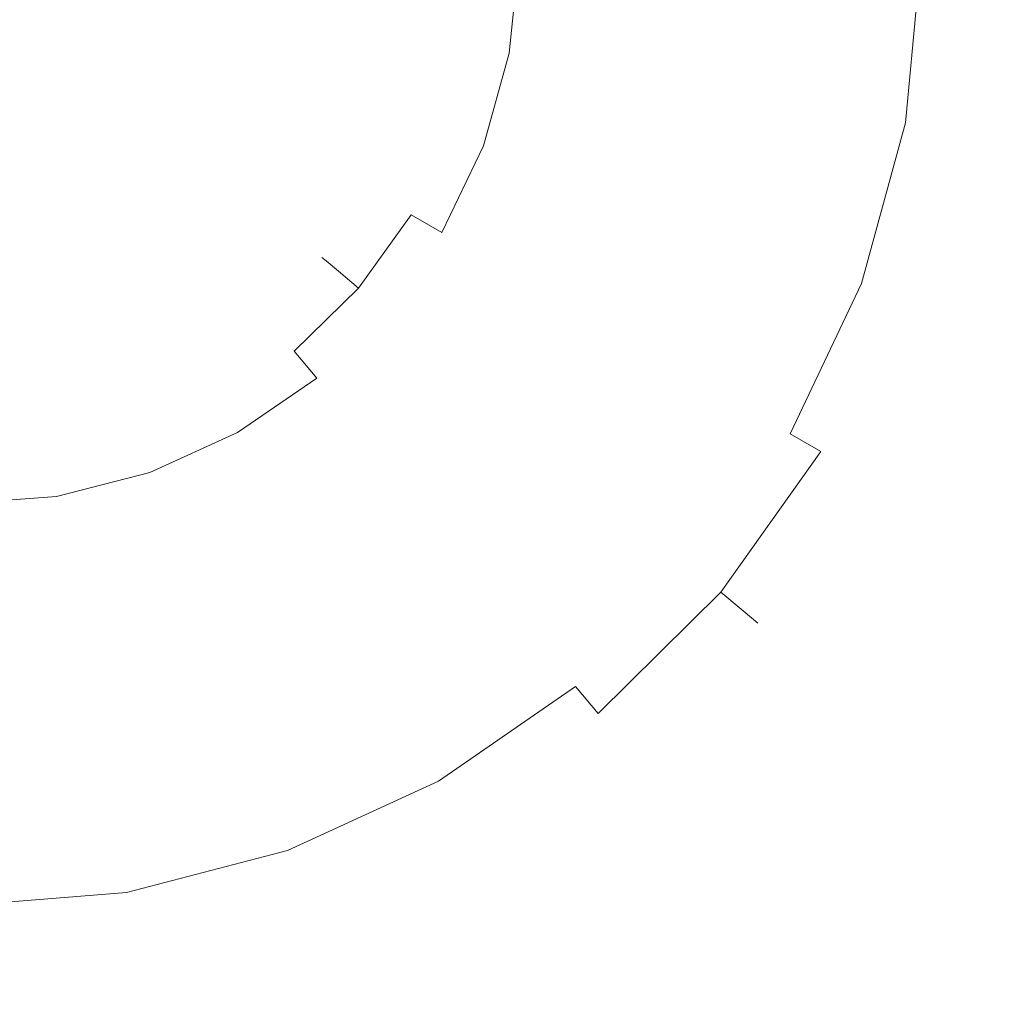
# Model space of a CAD drawing. Extents: x -175 to 175, y -75 to 0.
# Drawn here: x 122 to 161, y -75 to -37 of the extents above; entities that cross this region are included whole.
import ezdxf

# ---------------------------------------------------------------- set-up
doc = ezdxf.new("R2010")
doc.units = 0
doc.header["$LTSCALE"] = 500
doc.header["$MEASUREMENT"] = 0
doc.layers.add('FERRO_CHROM', color=7, linetype='Continuous')

msp = doc.modelspace()

# ---------------------------------------------------------------- linework, layer by layer
at = {"layer": 'FERRO_CHROM', "lineweight": 0}
for points, invisible_edges in [([(138.854, -34.139, 2.217), (138.636, -34.139, 0), (138.31, -37.389, 0), (138.525, -37.427, 2.217)], 15), ([(138.636, -34.139, 0), (138.854, -34.139, -2.217), (138.525, -37.427, -2.217), (138.31, -37.389, 0)], 15), ([(139.501, -34.139, 4.349), (138.854, -34.139, 2.217), (138.525, -37.427, 2.217), (139.162, -37.54, 4.349)], 15), ([(138.854, -34.139, -2.217), (139.501, -34.139, -4.349), (139.162, -37.54, -4.349), (138.525, -37.427, -2.217)], 15), ([(139.501, -34.139, -4.349), (140.551, -34.139, -6.314), (140.196, -37.722, -6.314), (139.162, -37.54, -4.349)], 15), ([(140.551, -34.139, 6.314), (139.501, -34.139, 4.349), (139.162, -37.54, 4.349), (140.196, -37.722, 6.314)], 15), ([(140.551, -34.139, -6.314), (141.964, -34.139, -8.036), (141.588, -37.967, -8.036), (140.196, -37.722, -6.314)], 15), ([(141.964, -34.139, 8.036), (140.551, -34.139, 6.314), (140.196, -37.722, 6.314), (141.588, -37.967, 8.036)], 15), ([(141.964, -34.139, -8.036), (143.686, -34.139, -9.449), (143.284, -38.266, -9.449), (141.588, -37.967, -8.036)], 7), ([(143.686, -34.139, 9.449), (141.964, -34.139, 8.036), (141.588, -37.967, 8.036), (143.284, -38.266, 9.449)], 13), ([(145.651, -34.139, 10.499), (143.686, -34.139, 9.449), (143.284, -38.266, 9.449), (145.219, -38.608, 10.499)], 15), ([(143.686, -34.139, -9.449), (145.651, -34.139, -10.499), (145.219, -38.608, -10.499), (143.284, -38.266, -9.449)], 15), ([(147.783, -34.139, 11.146), (145.651, -34.139, 10.499), (145.219, -38.608, 10.499), (147.318, -38.978, 11.146)], 15), ([(145.651, -34.139, -10.499), (147.783, -34.139, -11.146), (147.318, -38.978, -11.146), (145.219, -38.608, -10.499)], 15), ([(147.783, -34.139, -11.146), (150, -34.139, -11.364), (149.502, -39.363, -11.364), (147.318, -38.978, -11.146)], 15), ([(150, -34.139, 11.364), (147.783, -34.139, 11.146), (147.318, -38.978, 11.146), (149.502, -39.363, 11.364)], 15), ([(150, -34.139, -11.364), (152.217, -34.139, -11.146), (151.685, -39.748, -11.146), (149.502, -39.363, -11.364)], 15), ([(152.217, -34.139, 11.146), (150, -34.139, 11.364), (149.502, -39.363, 11.364), (151.685, -39.748, 11.146)], 15), ([(154.349, -34.139, 10.499), (152.217, -34.139, 11.146), (151.685, -39.748, 11.146), (153.785, -40.118, 10.499)], 15), ([(152.217, -34.139, -11.146), (154.349, -34.139, -10.499), (153.785, -40.118, -10.499), (151.685, -39.748, -11.146)], 15), ([(156.314, -34.139, 9.449), (154.349, -34.139, 10.499), (153.785, -40.118, 10.499), (155.719, -40.459, 9.449)], 15), ([(154.349, -34.139, -10.499), (156.314, -34.139, -9.449), (155.719, -40.459, -9.449), (153.785, -40.118, -10.499)], 15), ([(158.036, -34.139, 8.036), (156.314, -34.139, 9.449), (155.719, -40.459, 9.449), (157.415, -40.758, 8.036)], 7), ([(156.314, -34.139, -9.449), (158.036, -34.139, -8.036), (157.415, -40.758, -8.036), (155.719, -40.459, -9.449)], 15), ([(158.036, -34.139, -8.036), (159.449, -34.139, -6.314), (158.807, -41.003, -6.314), (157.415, -40.758, -8.036)], 7), ([(159.449, -34.139, 6.314), (158.036, -34.139, 8.036), (157.415, -40.758, 8.036), (158.807, -41.003, 6.314)], 15), ([(159.449, -34.139, -6.314), (160.499, -34.139, -4.349), (159.841, -41.186, -4.349), (158.807, -41.003, -6.314)], 15), ([(160.499, -34.139, 4.349), (159.449, -34.139, 6.314), (158.807, -41.003, 6.314), (159.841, -41.186, 4.349)], 15), ([(161.146, -34.139, 2.217), (160.499, -34.139, 4.349), (159.841, -41.186, 4.349), (160.478, -41.298, 2.217)], 15), ([(160.499, -34.139, -4.349), (161.146, -34.139, -2.217), (160.478, -41.298, -2.217), (159.841, -41.186, -4.349)], 15), ([(161.364, -34.139, 0), (161.146, -34.139, 2.217), (160.478, -41.298, 2.217), (160.693, -41.336, 0)], 15), ([(161.146, -34.139, -2.217), (161.364, -34.139, 0), (160.693, -41.336, 0), (160.478, -41.298, -2.217)], 15), ([(138.31, -37.389, 0), (138.525, -37.427, -2.217), (137.63, -40.609, -2.217), (137.425, -40.534, 0)], 15), ([(138.525, -37.427, 2.217), (138.31, -37.389, 0), (137.425, -40.534, 0), (137.63, -40.609, 2.217)], 15), ([(138.525, -37.427, -2.217), (139.162, -37.54, -4.349), (138.238, -40.83, -4.349), (137.63, -40.609, -2.217)], 15), ([(139.162, -37.54, 4.349), (138.525, -37.427, 2.217), (137.63, -40.609, 2.217), (138.238, -40.83, 4.349)], 15), ([(139.162, -37.54, -4.349), (140.196, -37.722, -6.314), (139.225, -41.189, -6.314), (138.238, -40.83, -4.349)], 15), ([(140.196, -37.722, 6.314), (139.162, -37.54, 4.349), (138.238, -40.83, 4.349), (139.225, -41.189, 6.314)], 15), ([(140.196, -37.722, -6.314), (141.588, -37.967, -8.036), (140.553, -41.672, -8.036), (139.225, -41.189, -6.314)], 15), ([(141.588, -37.967, 8.036), (140.196, -37.722, 6.314), (139.225, -41.189, 6.314), (140.553, -41.672, 8.036)], 7), ([(141.588, -37.967, -8.036), (143.284, -38.266, -9.449), (142.171, -42.261, -9.449), (140.553, -41.672, -8.036)], 7), ([(143.284, -38.266, 9.449), (141.588, -37.967, 8.036), (140.553, -41.672, 8.036), (142.171, -42.261, 9.449)], 15), ([(143.284, -38.266, -9.449), (145.219, -38.608, -10.499), (144.017, -42.933, -10.499), (142.171, -42.261, -9.449)], 15), ([(145.219, -38.608, 10.499), (143.284, -38.266, 9.449), (142.171, -42.261, 9.449), (144.017, -42.933, 10.499)], 15), ([(147.318, -38.978, 11.146), (145.219, -38.608, 10.499), (144.017, -42.933, 10.499), (146.021, -43.663, 11.146)], 15), ([(145.219, -38.608, -10.499), (147.318, -38.978, -11.146), (146.021, -43.663, -11.146), (144.017, -42.933, -10.499)], 15), ([(147.318, -38.978, -11.146), (149.502, -39.363, -11.364), (148.104, -44.421, -11.364), (146.021, -43.663, -11.146)], 15), ([(149.502, -39.363, 11.364), (147.318, -38.978, 11.146), (146.021, -43.663, 11.146), (148.104, -44.421, 11.364)], 15), ([(151.685, -39.748, 11.146), (149.502, -39.363, 11.364), (148.104, -44.421, 11.364), (150.187, -45.179, 11.146)], 15), ([(149.502, -39.363, -11.364), (151.685, -39.748, -11.146), (150.187, -45.179, -11.146), (148.104, -44.421, -11.364)], 15), ([(151.685, -39.748, -11.146), (153.785, -40.118, -10.499), (152.191, -45.908, -10.499), (150.187, -45.179, -11.146)], 15), ([(153.785, -40.118, 10.499), (151.685, -39.748, 11.146), (150.187, -45.179, 11.146), (152.191, -45.908, 10.499)], 15), ([(153.785, -40.118, -10.499), (155.719, -40.459, -9.449), (154.037, -46.58, -9.449), (152.191, -45.908, -10.499)], 15), ([(155.719, -40.459, 9.449), (153.785, -40.118, 10.499), (152.191, -45.908, 10.499), (154.037, -46.58, 9.449)], 15), ([(157.415, -40.758, 8.036), (155.719, -40.459, 9.449), (154.037, -46.58, 9.449), (155.655, -47.169, 8.036)], 7), ([(155.719, -40.459, -9.449), (157.415, -40.758, -8.036), (155.655, -47.169, -8.036), (154.037, -46.58, -9.449)], 15), ([(137.425, -40.534, 0), (137.63, -40.609, -2.217), (136.197, -43.587, -2.217), (136.008, -43.477, 0)], 15), ([(137.63, -40.609, 2.217), (137.425, -40.534, 0), (136.008, -43.477, 0), (136.197, -43.587, 2.217)], 15), ([(137.63, -40.609, -2.217), (138.238, -40.83, -4.349), (136.757, -43.91, -4.349), (136.197, -43.587, -2.217)], 15), ([(138.238, -40.83, 4.349), (137.63, -40.609, 2.217), (136.197, -43.587, 2.217), (136.757, -43.91, 4.349)], 15), ([(138.238, -40.83, -4.349), (139.225, -41.189, -6.314), (137.666, -44.435, -6.314), (136.757, -43.91, -4.349)], 15), ([(139.225, -41.189, 6.314), (138.238, -40.83, 4.349), (136.757, -43.91, 4.349), (137.666, -44.435, 6.314)], 15), ([(158.807, -41.003, 6.314), (157.415, -40.758, 8.036), (155.655, -47.169, 8.036), (156.983, -47.653, 6.314)], 15), ([(157.415, -40.758, -8.036), (158.807, -41.003, -6.314), (156.983, -47.653, -6.314), (155.655, -47.169, -8.036)], 7), ([(139.225, -41.189, -6.314), (140.553, -41.672, -8.036), (138.89, -45.142, -8.036), (137.666, -44.435, -6.314)], 11), ([(140.553, -41.672, 8.036), (139.225, -41.189, 6.314), (137.666, -44.435, 6.314), (138.89, -45.142, 8.036)], 3), ([(159.841, -41.186, 4.349), (158.807, -41.003, 6.314), (156.983, -47.653, 6.314), (157.97, -48.012, 4.349)], 15), ([(158.807, -41.003, -6.314), (159.841, -41.186, -4.349), (157.97, -48.012, -4.349), (156.983, -47.653, -6.314)], 15), ([(160.478, -41.298, 2.217), (159.841, -41.186, 4.349), (157.97, -48.012, 4.349), (158.578, -48.233, 2.217)], 15), ([(159.841, -41.186, -4.349), (160.478, -41.298, -2.217), (158.578, -48.233, -2.217), (157.97, -48.012, -4.349)], 15), ([(160.693, -41.336, 0), (160.478, -41.298, 2.217), (158.578, -48.233, 2.217), (158.783, -48.308, 0)], 15), ([(160.478, -41.298, -2.217), (160.693, -41.336, 0), (158.783, -48.308, 0), (158.578, -48.233, -2.217)], 15), ([(140.553, -41.672, -8.036), (142.171, -42.261, -9.449), (140.381, -46.003, -9.449), (138.89, -45.142, -8.036)], 7), ([(142.171, -42.261, 9.449), (140.553, -41.672, 8.036), (138.89, -45.142, 8.036), (140.382, -46.003, 9.449)], 15), ([(142.171, -42.261, -9.449), (144.017, -42.933, -10.499), (142.083, -46.985, -10.499), (140.381, -46.003, -9.449)], 15), ([(144.017, -42.933, 10.499), (142.171, -42.261, 9.449), (140.382, -46.003, 9.449), (142.083, -46.985, 10.499)], 15), ([(146.021, -43.663, 11.146), (144.017, -42.933, 10.499), (142.083, -46.985, 10.499), (143.929, -48.051, 11.146)], 15), ([(144.017, -42.933, -10.499), (146.021, -43.663, -11.146), (143.929, -48.051, -11.146), (142.083, -46.985, -10.499)], 15), ([(136.008, -43.477, 0), (136.197, -43.587, -2.217), (134.268, -46.27, -2.217), (134.1, -46.13, 0)], 11), ([(136.197, -43.587, 2.217), (136.008, -43.477, 0), (134.1, -46.13, 0), (134.268, -46.27, 2.217)], 11), ([(136.197, -43.587, -2.217), (136.757, -43.91, -4.349), (134.763, -46.686, -4.349), (134.268, -46.27, -2.217)], 11), ([(136.757, -43.91, 4.349), (136.197, -43.587, 2.217), (134.268, -46.27, 2.217), (134.763, -46.686, 4.349)], 15), ([(146.021, -43.663, -11.146), (148.104, -44.421, -11.364), (145.849, -49.159, -11.364), (143.929, -48.051, -11.146)], 15), ([(148.104, -44.421, 11.364), (146.021, -43.663, 11.146), (143.929, -48.051, 11.146), (145.849, -49.159, 11.364)], 15), ([(137.666, -44.435, 6.314), (136.757, -43.91, 4.349), (134.763, -46.686, 4.349), (135.567, -47.361, 6.314)], 3), ([(136.757, -43.91, -4.349), (137.666, -44.435, -6.314), (135.567, -47.361, -6.314), (134.763, -46.686, -4.349)], 11), ([(138.89, -45.142, 8.036), (137.666, -44.435, 6.314), (135.567, -47.361, 6.314), (136.65, -48.269, 8.036)], 15), ([(137.666, -44.435, -6.314), (138.89, -45.142, -8.036), (136.65, -48.269, -8.036), (135.567, -47.361, -6.314)], 7), ([(150.187, -45.179, 11.146), (148.104, -44.421, 11.364), (145.849, -49.159, 11.364), (147.769, -50.268, 11.146)], 15), ([(148.104, -44.421, -11.364), (150.187, -45.179, -11.146), (147.769, -50.268, -11.146), (145.849, -49.159, -11.364)], 15), ([(140.382, -46.003, 9.449), (138.89, -45.142, 8.036), (136.65, -48.269, 8.036), (137.969, -49.376, 9.449)], 15), ([(138.89, -45.142, -8.036), (140.381, -46.003, -9.449), (137.969, -49.376, -9.449), (136.65, -48.269, -8.036)], 15), ([(150.187, -45.179, -11.146), (152.191, -45.908, -10.499), (149.615, -51.334, -10.499), (147.769, -50.268, -11.146)], 15), ([(152.191, -45.908, 10.499), (150.187, -45.179, 11.146), (147.769, -50.268, 11.146), (149.615, -51.334, 10.499)], 15), ([(142.083, -46.985, 10.499), (140.382, -46.003, 9.449), (137.969, -49.376, 9.449), (139.474, -50.639, 10.499)], 15), ([(140.381, -46.003, -9.449), (142.083, -46.985, -10.499), (139.474, -50.639, -10.499), (137.969, -49.376, -9.449)], 15), ([(152.191, -45.908, -10.499), (154.037, -46.58, -9.449), (151.317, -52.316, -9.449), (149.615, -51.334, -10.499)], 15), ([(154.037, -46.58, 9.449), (152.191, -45.908, 10.499), (149.615, -51.334, 10.499), (151.317, -52.316, 9.449)], 15), ([(134.1, -46.13, 0), (134.268, -46.27, -2.217), (131.902, -48.578, -2.217), (131.761, -48.411, 0)], 15), ([(134.268, -46.27, 2.217), (134.1, -46.13, 0), (131.761, -48.411, 0), (131.902, -48.578, 2.217)], 15), ([(134.763, -46.686, 4.349), (134.268, -46.27, 2.217), (131.902, -48.578, 2.217), (132.318, -49.073, 4.349)], 14), ([(134.268, -46.27, -2.217), (134.763, -46.686, -4.349), (132.318, -49.073, -4.349), (131.902, -48.578, -2.217)], 15), ([(135.567, -47.361, 6.314), (134.763, -46.686, 4.349), (132.318, -49.073, 4.349), (132.993, -49.878, 6.314)], 7), ([(134.763, -46.686, -4.349), (135.567, -47.361, -6.314), (132.993, -49.878, -6.314), (132.318, -49.073, -4.349)], 15), ([(154.037, -46.58, -9.449), (155.655, -47.169, -8.036), (152.808, -53.177, -8.036), (151.317, -52.316, -9.449)], 15), ([(155.655, -47.169, 8.036), (154.037, -46.58, 9.449), (151.317, -52.316, 9.449), (152.808, -53.177, 8.036)], 7), ([(143.929, -48.051, 11.146), (142.083, -46.985, 10.499), (139.474, -50.639, 10.499), (141.107, -52.009, 11.146)], 15), ([(142.083, -46.985, -10.499), (143.929, -48.051, -11.146), (141.107, -52.009, -11.146), (139.474, -50.639, -10.499)], 15), ([(155.655, -47.169, -8.036), (156.983, -47.653, -6.314), (154.032, -53.884, -6.314), (152.808, -53.177, -8.036)], 3), ([(156.983, -47.653, 6.314), (155.655, -47.169, 8.036), (152.808, -53.177, 8.036), (154.032, -53.884, 6.314)], 11), ([(136.65, -48.269, 8.036), (135.567, -47.361, 6.314), (132.993, -49.878, 6.314), (133.901, -50.96, 8.036)], 11), ([(135.567, -47.361, -6.314), (136.65, -48.269, -8.036), (133.901, -50.96, -8.036), (132.993, -49.878, -6.314)], 3), ([(156.983, -47.653, -6.314), (157.97, -48.012, -4.349), (154.942, -54.409, -4.349), (154.032, -53.884, -6.314)], 15), ([(157.97, -48.012, 4.349), (156.983, -47.653, 6.314), (154.032, -53.884, 6.314), (154.942, -54.409, 4.349)], 15), ([(137.969, -49.376, 9.449), (136.65, -48.269, 8.036), (133.901, -50.96, 8.036), (135.008, -52.28, 9.449)], 15), ([(136.65, -48.269, -8.036), (137.969, -49.376, -9.449), (135.008, -52.28, -9.449), (133.901, -50.96, -8.036)], 15), ([(143.929, -48.051, -11.146), (145.849, -49.159, -11.364), (142.806, -53.434, -11.364), (141.107, -52.009, -11.146)], 15), ([(145.849, -49.159, 11.364), (143.929, -48.051, 11.146), (141.107, -52.009, 11.146), (142.806, -53.434, 11.364)], 15), ([(158.578, -48.233, 2.217), (157.97, -48.012, 4.349), (154.942, -54.409, 4.349), (155.502, -54.732, 2.217)], 15), ([(157.97, -48.012, -4.349), (158.578, -48.233, -2.217), (155.502, -54.732, -2.217), (154.942, -54.409, -4.349)], 15), ([(158.783, -48.308, 0), (158.578, -48.233, 2.217), (155.502, -54.732, 2.217), (155.691, -54.841, 0)], 15), ([(158.578, -48.233, -2.217), (158.783, -48.308, 0), (155.691, -54.841, 0), (155.502, -54.732, -2.217)], 15), ([(131.761, -48.411, 0), (131.902, -48.578, -2.217), (129.171, -50.44, -2.217), (129.062, -50.251, 0)], 15), ([(131.902, -48.578, 2.217), (131.761, -48.411, 0), (129.062, -50.251, 0), (129.171, -50.44, 2.217)], 15), ([(131.902, -48.578, -2.217), (132.318, -49.073, -4.349), (129.495, -51, -4.349), (129.171, -50.44, -2.217)], 15), ([(132.318, -49.073, 4.349), (131.902, -48.578, 2.217), (129.171, -50.44, 2.217), (129.495, -51, 4.349)], 15), ([(132.318, -49.073, -4.349), (132.993, -49.878, -6.314), (130.02, -51.909, -6.314), (129.495, -51, -4.349)], 15), ([(132.993, -49.878, 6.314), (132.318, -49.073, 4.349), (129.495, -51, 4.349), (130.02, -51.909, 6.314)], 15), ([(147.769, -50.268, 11.146), (145.849, -49.159, 11.364), (142.806, -53.434, 11.364), (144.504, -54.86, 11.146)], 15), ([(145.849, -49.159, -11.364), (147.769, -50.268, -11.146), (144.504, -54.86, -11.146), (142.806, -53.434, -11.364)], 15), ([(139.474, -50.639, 10.499), (137.969, -49.376, 9.449), (135.008, -52.28, 9.449), (136.271, -53.785, 10.499)], 15), ([(137.969, -49.376, -9.449), (139.474, -50.639, -10.499), (136.271, -53.785, -10.499), (135.008, -52.28, -9.449)], 15), ([(132.993, -49.878, -6.314), (133.901, -50.96, -8.036), (130.726, -53.133, -8.036), (130.02, -51.909, -6.314)], 15), ([(133.901, -50.96, 8.036), (132.993, -49.878, 6.314), (130.02, -51.909, 6.314), (130.726, -53.133, 8.036)], 15), ([(129.062, -50.251, 0), (129.171, -50.44, -2.217), (126.159, -51.799, -2.217), (126.084, -51.594, 0)], 15), ([(129.171, -50.44, 2.217), (129.062, -50.251, 0), (126.084, -51.594, 0), (126.159, -51.799, 2.217)], 15), ([(147.769, -50.268, -11.146), (149.615, -51.334, -10.499), (146.137, -56.23, -10.499), (144.504, -54.86, -11.146)], 15), ([(149.615, -51.334, 10.499), (147.769, -50.268, 11.146), (144.504, -54.86, 11.146), (146.137, -56.23, 10.499)], 15), ([(129.171, -50.44, -2.217), (129.495, -51, -4.349), (126.38, -52.407, -4.349), (126.159, -51.799, -2.217)], 15), ([(129.495, -51, 4.349), (129.171, -50.44, 2.217), (126.159, -51.799, 2.217), (126.38, -52.407, 4.349)], 15), ([(141.107, -52.009, 11.146), (139.474, -50.639, 10.499), (136.271, -53.785, 10.499), (137.641, -55.418, 11.146)], 15), ([(139.474, -50.639, -10.499), (141.107, -52.009, -11.146), (137.641, -55.418, -11.146), (136.271, -53.785, -10.499)], 15), ([(129.495, -51, -4.349), (130.02, -51.909, -6.314), (126.739, -53.394, -6.314), (126.38, -52.407, -4.349)], 15), ([(130.02, -51.909, 6.314), (129.495, -51, 4.349), (126.38, -52.407, 4.349), (126.739, -53.394, 6.314)], 15), ([(135.008, -52.28, 9.449), (133.901, -50.96, 8.036), (130.726, -53.133, 8.036), (131.587, -54.625, 9.449)], 13), ([(133.901, -50.96, -8.036), (135.008, -52.28, -9.449), (131.587, -54.625, -9.449), (130.726, -53.133, -8.036)], 7), ([(149.615, -51.334, -10.499), (151.317, -52.316, -9.449), (147.642, -57.493, -9.449), (146.137, -56.23, -10.499)], 15), ([(151.317, -52.316, 9.449), (149.615, -51.334, 10.499), (146.137, -56.23, 10.499), (147.642, -57.493, 9.449)], 15), ([(126.084, -51.594, 0), (126.159, -51.799, -2.217), (122.956, -52.615, -2.217), (122.918, -52.4, 0)], 15), ([(126.159, -51.799, 2.217), (126.084, -51.594, 0), (122.918, -52.4, 0), (122.956, -52.615, 2.217)], 15), ([(126.159, -51.799, -2.217), (126.38, -52.407, -4.349), (123.068, -53.252, -4.349), (122.956, -52.615, -2.217)], 15), ([(126.38, -52.407, 4.349), (126.159, -51.799, 2.217), (122.956, -52.615, 2.217), (123.068, -53.252, 4.349)], 15), ([(130.02, -51.909, -6.314), (130.726, -53.133, -8.036), (127.223, -54.722, -8.036), (126.739, -53.394, -6.314)], 15), ([(130.726, -53.133, 8.036), (130.02, -51.909, 6.314), (126.739, -53.394, 6.314), (127.223, -54.722, 8.036)], 7), ([(136.271, -53.785, 10.499), (135.008, -52.28, 9.449), (131.587, -54.625, 9.449), (132.57, -56.326, 10.499)], 15), ([(135.008, -52.28, -9.449), (136.271, -53.785, -10.499), (132.57, -56.326, -10.499), (131.587, -54.625, -9.449)], 15), ([(141.107, -52.009, -11.146), (142.806, -53.434, -11.364), (139.066, -57.116, -11.364), (137.641, -55.418, -11.146)], 15), ([(142.806, -53.434, 11.364), (141.107, -52.009, 11.146), (137.641, -55.418, 11.146), (139.066, -57.116, 11.364)], 15), ([(151.317, -52.316, -9.449), (152.808, -53.177, -8.036), (148.961, -58.6, -8.036), (147.642, -57.493, -9.449)], 15), ([(152.808, -53.177, 8.036), (151.317, -52.316, 9.449), (147.642, -57.493, 9.449), (148.961, -58.6, 8.036)], 15), ([(122.956, -52.615, 2.217), (122.918, -52.4, 0), (119.66, -52.644, 0), (119.66, -52.862, 2.217)], 15), ([(122.918, -52.4, 0), (122.956, -52.615, -2.217), (119.66, -52.862, -2.217), (119.66, -52.644, 0)], 15), ([(123.068, -53.252, 4.349), (122.956, -52.615, 2.217), (119.66, -52.862, 2.217), (119.66, -53.509, 4.349)], 15), ([(122.956, -52.615, -2.217), (123.068, -53.252, -4.349), (119.66, -53.509, -4.349), (119.66, -52.862, -2.217)], 15), ([(126.38, -52.407, -4.349), (126.739, -53.394, -6.314), (123.251, -54.286, -6.314), (123.068, -53.252, -4.349)], 15), ([(126.739, -53.394, 6.314), (126.38, -52.407, 4.349), (123.068, -53.252, 4.349), (123.251, -54.286, 6.314)], 15), ([(123.251, -54.286, 6.314), (123.068, -53.252, 4.349), (119.66, -53.509, 4.349), (119.66, -54.559, 6.314)], 15), ([(123.068, -53.252, -4.349), (123.251, -54.286, -6.314), (119.66, -54.559, -6.314), (119.66, -53.509, -4.349)], 15), ([(127.223, -54.722, 8.036), (126.739, -53.394, 6.314), (123.251, -54.286, 6.314), (123.496, -55.678, 8.036)], 7), ([(126.739, -53.394, -6.314), (127.223, -54.722, -8.036), (123.496, -55.678, -8.036), (123.251, -54.286, -6.314)], 15), ([(130.726, -53.133, -8.036), (131.587, -54.625, -9.449), (127.812, -56.34, -9.449), (127.223, -54.722, -8.036)], 7), ([(131.587, -54.625, 9.449), (130.726, -53.133, 8.036), (127.223, -54.722, 8.036), (127.812, -56.34, 9.449)], 15), ([(144.504, -54.86, 11.146), (142.806, -53.434, 11.364), (139.066, -57.116, 11.364), (140.491, -58.814, 11.146)], 15), ([(142.806, -53.434, -11.364), (144.504, -54.86, -11.146), (140.491, -58.814, -11.146), (139.066, -57.116, -11.364)], 15), ([(152.808, -53.177, -8.036), (154.032, -53.884, -6.314), (150.044, -59.508, -6.314), (148.961, -58.6, -8.036)], 15), ([(154.032, -53.884, 6.314), (152.808, -53.177, 8.036), (148.961, -58.6, 8.036), (150.044, -59.508, 6.314)], 7), ([(137.641, -55.418, 11.146), (136.271, -53.785, 10.499), (132.57, -56.326, 10.499), (133.636, -58.172, 11.146)], 15), ([(136.271, -53.785, -10.499), (137.641, -55.418, -11.146), (133.636, -58.172, -11.146), (132.57, -56.326, -10.499)], 15), ([(154.032, -53.884, -6.314), (154.942, -54.409, -4.349), (150.848, -60.183, -4.349), (150.044, -59.508, -6.314)], 3), ([(154.942, -54.409, 4.349), (154.032, -53.884, 6.314), (150.044, -59.508, 6.314), (150.848, -60.183, 4.349)], 11), ([(123.496, -55.678, 8.036), (123.251, -54.286, 6.314), (119.66, -54.559, 6.314), (119.66, -55.972, 8.036)], 7), ([(123.251, -54.286, -6.314), (123.496, -55.678, -8.036), (119.66, -55.972, -8.036), (119.66, -54.559, -6.314)], 15), ([(131.587, -54.625, -9.449), (132.57, -56.326, -10.499), (128.483, -58.186, -10.499), (127.812, -56.34, -9.449)], 15), ([(132.57, -56.326, 10.499), (131.587, -54.625, 9.449), (127.812, -56.34, 9.449), (128.483, -58.186, 10.499)], 15), ([(154.942, -54.409, -4.349), (155.502, -54.732, -2.217), (151.344, -60.599, -2.217), (150.848, -60.183, -4.349)], 11), ([(155.502, -54.732, 2.217), (154.942, -54.409, 4.349), (150.848, -60.183, 4.349), (151.344, -60.599, 2.217)], 11), ([(127.812, -56.34, 9.449), (127.223, -54.722, 8.036), (123.496, -55.678, 8.036), (123.795, -57.374, 9.449)], 15), ([(127.223, -54.722, -8.036), (127.812, -56.34, -9.449), (123.795, -57.374, -9.449), (123.496, -55.678, -8.036)], 7), ([(144.504, -54.86, -11.146), (146.137, -56.23, -10.499), (141.862, -60.447, -10.499), (140.491, -58.814, -11.146)], 15), ([(146.137, -56.23, 10.499), (144.504, -54.86, 11.146), (140.491, -58.814, 11.146), (141.862, -60.447, 10.499)], 15), ([(155.691, -54.841, 0), (155.502, -54.732, 2.217), (151.344, -60.599, 2.217), (151.511, -60.739, 0)], 11), ([(155.502, -54.732, -2.217), (155.691, -54.841, 0), (151.511, -60.739, 0), (151.344, -60.599, -2.217)], 11), ([(137.641, -55.418, -11.146), (139.066, -57.116, -11.364), (134.744, -60.092, -11.364), (133.636, -58.172, -11.146)], 15), ([(139.066, -57.116, 11.364), (137.641, -55.418, 11.146), (133.636, -58.172, 11.146), (134.744, -60.092, 11.364)], 15), ([(123.795, -57.374, 9.449), (123.496, -55.678, 8.036), (119.66, -55.972, 8.036), (119.66, -57.694, 9.449)], 15), ([(123.496, -55.678, -8.036), (123.795, -57.374, -9.449), (119.66, -57.694, -9.449), (119.66, -55.972, -8.036)], 7), ([(146.137, -56.23, -10.499), (147.642, -57.493, -9.449), (143.124, -61.952, -9.449), (141.862, -60.447, -10.499)], 15), ([(147.642, -57.493, 9.449), (146.137, -56.23, 10.499), (141.862, -60.447, 10.499), (143.124, -61.952, 9.449)], 15), ([(128.483, -58.186, 10.499), (127.812, -56.34, 9.449), (123.795, -57.374, 9.449), (124.136, -59.309, 10.499)], 15), ([(127.812, -56.34, -9.449), (128.483, -58.186, -10.499), (124.136, -59.309, -10.499), (123.795, -57.374, -9.449)], 15), ([(133.636, -58.172, 11.146), (132.57, -56.326, 10.499), (128.483, -58.186, 10.499), (129.213, -60.19, 11.146)], 15), ([(132.57, -56.326, -10.499), (133.636, -58.172, -11.146), (129.213, -60.19, -11.146), (128.483, -58.186, -10.499)], 15), ([(124.136, -59.309, 10.499), (123.795, -57.374, 9.449), (119.66, -57.694, 9.449), (119.66, -59.659, 10.499)], 15), ([(123.795, -57.374, -9.449), (124.136, -59.309, -10.499), (119.66, -59.659, -10.499), (119.66, -57.694, -9.449)], 15), ([(139.066, -57.116, -11.364), (140.491, -58.814, -11.146), (135.853, -62.012, -11.146), (134.744, -60.092, -11.364)], 15), ([(140.491, -58.814, 11.146), (139.066, -57.116, 11.364), (134.744, -60.092, 11.364), (135.853, -62.012, 11.146)], 15), ([(147.642, -57.493, -9.449), (148.961, -58.6, -8.036), (144.231, -63.272, -8.036), (143.124, -61.952, -9.449)], 15), ([(148.961, -58.6, 8.036), (147.642, -57.493, 9.449), (143.124, -61.952, 9.449), (144.231, -63.272, 8.036)], 15), ([(129.213, -60.19, 11.146), (128.483, -58.186, 10.499), (124.136, -59.309, 10.499), (124.507, -61.408, 11.146)], 15), ([(128.483, -58.186, -10.499), (129.213, -60.19, -11.146), (124.507, -61.408, -11.146), (124.136, -59.309, -10.499)], 15), ([(134.744, -60.092, 11.364), (133.636, -58.172, 11.146), (129.213, -60.19, 11.146), (129.971, -62.273, 11.364)], 15), ([(133.636, -58.172, -11.146), (134.744, -60.092, -11.364), (129.971, -62.273, -11.364), (129.213, -60.19, -11.146)], 15), ([(150.044, -59.508, 6.314), (148.961, -58.6, 8.036), (144.231, -63.272, 8.036), (145.14, -64.354, 6.314)], 3), ([(148.961, -58.6, -8.036), (150.044, -59.508, -6.314), (145.14, -64.354, -6.314), (144.231, -63.272, -8.036)], 11), ([(140.491, -58.814, -11.146), (141.862, -60.447, -10.499), (136.919, -63.859, -10.499), (135.853, -62.012, -11.146)], 15), ([(141.862, -60.447, 10.499), (140.491, -58.814, 11.146), (135.853, -62.012, 11.146), (136.919, -63.859, 10.499)], 15), ([(124.507, -61.408, 11.146), (124.136, -59.309, 10.499), (119.66, -59.659, 10.499), (119.66, -61.791, 11.146)], 15), ([(124.136, -59.309, -10.499), (124.507, -61.408, -11.146), (119.66, -61.791, -11.146), (119.66, -59.659, -10.499)], 15), ([(150.848, -60.183, 4.349), (150.044, -59.508, 6.314), (145.14, -64.354, 6.314), (145.815, -65.159, 4.349)], 15), ([(150.044, -59.508, -6.314), (150.848, -60.183, -4.349), (145.815, -65.159, -4.349), (145.14, -64.354, -6.314)], 7), ([(135.853, -62.012, 11.146), (134.744, -60.092, 11.364), (129.971, -62.273, 11.364), (130.729, -64.356, 11.146)], 15), ([(134.744, -60.092, -11.364), (135.853, -62.012, -11.146), (130.729, -64.356, -11.146), (129.971, -62.273, -11.364)], 15), ([(151.344, -60.599, 2.217), (150.848, -60.183, 4.349), (145.815, -65.159, 4.349), (146.231, -65.654, 2.217)], 15), ([(150.848, -60.183, -4.349), (151.344, -60.599, -2.217), (146.231, -65.654, -2.217), (145.815, -65.159, -4.349)], 15), ([(129.213, -60.19, -11.146), (129.971, -62.273, -11.364), (124.892, -63.591, -11.364), (124.507, -61.408, -11.146)], 15), ([(129.971, -62.273, 11.364), (129.213, -60.19, 11.146), (124.507, -61.408, 11.146), (124.892, -63.591, 11.364)], 15), ([(143.124, -61.952, 9.449), (141.862, -60.447, 10.499), (136.919, -63.859, 10.499), (137.901, -65.56, 9.449)], 15), ([(141.862, -60.447, -10.499), (143.124, -61.952, -9.449), (137.901, -65.56, -9.449), (136.919, -63.859, -10.499)], 15), ([(151.511, -60.739, 0), (151.344, -60.599, 2.217), (146.231, -65.654, 2.217), (146.371, -65.821, 0)], 15), ([(151.344, -60.599, -2.217), (151.511, -60.739, 0), (146.371, -65.821, 0), (146.231, -65.654, -2.217)], 15), ([(124.507, -61.408, -11.146), (124.892, -63.591, -11.364), (119.66, -64.008, -11.364), (119.66, -61.791, -11.146)], 15), ([(124.892, -63.591, 11.364), (124.507, -61.408, 11.146), (119.66, -61.791, 11.146), (119.66, -64.008, 11.364)], 15), ([(135.853, -62.012, -11.146), (136.919, -63.859, -10.499), (131.458, -66.359, -10.499), (130.729, -64.356, -11.146)], 15), ([(136.919, -63.859, 10.499), (135.853, -62.012, 11.146), (130.729, -64.356, 11.146), (131.458, -66.359, 10.499)], 15), ([(144.231, -63.272, 8.036), (143.124, -61.952, 9.449), (137.901, -65.56, 9.449), (138.762, -67.051, 8.036)], 7), ([(143.124, -61.952, -9.449), (144.231, -63.272, -8.036), (138.762, -67.051, -8.036), (137.901, -65.56, -9.449)], 15), ([(130.729, -64.356, 11.146), (129.971, -62.273, 11.364), (124.892, -63.591, 11.364), (125.277, -65.775, 11.146)], 15), ([(129.971, -62.273, -11.364), (130.729, -64.356, -11.146), (125.277, -65.775, -11.146), (124.892, -63.591, -11.364)], 15), ([(145.14, -64.354, 6.314), (144.231, -63.272, 8.036), (138.762, -67.051, 8.036), (139.469, -68.275, 6.314)], 15), ([(144.231, -63.272, -8.036), (145.14, -64.354, -6.314), (139.469, -68.275, -6.314), (138.762, -67.051, -8.036)], 7), ([(125.277, -65.775, 11.146), (124.892, -63.591, 11.364), (119.66, -64.008, 11.364), (119.66, -66.225, 11.146)], 15), ([(124.892, -63.591, -11.364), (125.277, -65.775, -11.146), (119.66, -66.225, -11.146), (119.66, -64.008, -11.364)], 15), ([(136.919, -63.859, -10.499), (137.901, -65.56, -9.449), (132.13, -68.206, -9.449), (131.458, -66.359, -10.499)], 15), ([(137.901, -65.56, 9.449), (136.919, -63.859, 10.499), (131.458, -66.359, 10.499), (132.13, -68.206, 9.449)], 15), ([(130.729, -64.356, -11.146), (131.458, -66.359, -10.499), (125.647, -67.874, -10.499), (125.277, -65.775, -11.146)], 15), ([(131.458, -66.359, 10.499), (130.729, -64.356, 11.146), (125.277, -65.775, 11.146), (125.647, -67.874, 10.499)], 15), ([(145.815, -65.159, 4.349), (145.14, -64.354, 6.314), (139.469, -68.275, 6.314), (139.994, -69.185, 4.349)], 15), ([(145.14, -64.354, -6.314), (145.815, -65.159, -4.349), (139.994, -69.185, -4.349), (139.469, -68.275, -6.314)], 15), ([(146.231, -65.654, 2.217), (145.815, -65.159, 4.349), (139.994, -69.185, 4.349), (140.317, -69.745, 2.217)], 15), ([(145.815, -65.159, -4.349), (146.231, -65.654, -2.217), (140.317, -69.745, -2.217), (139.994, -69.185, -4.349)], 15), ([(137.901, -65.56, -9.449), (138.762, -67.051, -8.036), (132.719, -69.824, -8.036), (132.13, -68.206, -9.449)], 15), ([(138.762, -67.051, 8.036), (137.901, -65.56, 9.449), (132.13, -68.206, 9.449), (132.719, -69.824, 8.036)], 7), ([(146.371, -65.821, 0), (146.231, -65.654, 2.217), (140.317, -69.745, 2.217), (140.426, -69.934, 0)], 15), ([(146.231, -65.654, -2.217), (146.371, -65.821, 0), (140.426, -69.934, 0), (140.317, -69.745, -2.217)], 15), ([(125.277, -65.775, -11.146), (125.647, -67.874, -10.499), (119.66, -68.357, -10.499), (119.66, -66.225, -11.146)], 15), ([(125.647, -67.874, 10.499), (125.277, -65.775, 11.146), (119.66, -66.225, 11.146), (119.66, -68.357, 10.499)], 15), ([(131.458, -66.359, -10.499), (132.13, -68.206, -9.449), (125.988, -69.809, -9.449), (125.647, -67.874, -10.499)], 15), ([(132.13, -68.206, 9.449), (131.458, -66.359, 10.499), (125.647, -67.874, 10.499), (125.988, -69.809, 9.449)], 15), ([(138.762, -67.051, -8.036), (139.469, -68.275, -6.314), (133.203, -71.152, -6.314), (132.719, -69.824, -8.036)], 7), ([(139.469, -68.275, 6.314), (138.762, -67.051, 8.036), (132.719, -69.824, 8.036), (133.203, -71.152, 6.314)], 15), ([(125.647, -67.874, -10.499), (125.988, -69.809, -9.449), (119.66, -70.322, -9.449), (119.66, -68.357, -10.499)], 15), ([(125.988, -69.809, 9.449), (125.647, -67.874, 10.499), (119.66, -68.357, 10.499), (119.66, -70.322, 9.449)], 15), ([(132.13, -68.206, -9.449), (132.719, -69.824, -8.036), (126.287, -71.505, -8.036), (125.988, -69.809, -9.449)], 15), ([(132.719, -69.824, 8.036), (132.13, -68.206, 9.449), (125.988, -69.809, 9.449), (126.287, -71.505, 8.036)], 7), ([(139.994, -69.185, 4.349), (139.469, -68.275, 6.314), (133.203, -71.152, 6.314), (133.562, -72.139, 4.349)], 15), ([(139.469, -68.275, -6.314), (139.994, -69.185, -4.349), (133.562, -72.139, -4.349), (133.203, -71.152, -6.314)], 15), ([(140.317, -69.745, 2.217), (139.994, -69.185, 4.349), (133.562, -72.139, 4.349), (133.783, -72.746, 2.217)], 15), ([(139.994, -69.185, -4.349), (140.317, -69.745, -2.217), (133.783, -72.746, -2.217), (133.562, -72.139, -4.349)], 15), ([(125.988, -69.809, -9.449), (126.287, -71.505, -8.036), (119.66, -72.044, -8.036), (119.66, -70.322, -9.449)], 15), ([(126.287, -71.505, 8.036), (125.988, -69.809, 9.449), (119.66, -70.322, 9.449), (119.66, -72.044, 8.036)], 7), ([(132.719, -69.824, -8.036), (133.203, -71.152, -6.314), (126.532, -72.897, -6.314), (126.287, -71.505, -8.036)], 7), ([(133.203, -71.152, 6.314), (132.719, -69.824, 8.036), (126.287, -71.505, 8.036), (126.532, -72.897, 6.314)], 15), ([(140.426, -69.934, 0), (140.317, -69.745, 2.217), (133.783, -72.746, 2.217), (133.858, -72.952, 0)], 15), ([(140.317, -69.745, -2.217), (140.426, -69.934, 0), (133.858, -72.952, 0), (133.783, -72.746, -2.217)], 15), ([(133.203, -71.152, -6.314), (133.562, -72.139, -4.349), (126.715, -73.931, -4.349), (126.532, -72.897, -6.314)], 15), ([(133.562, -72.139, 4.349), (133.203, -71.152, 6.314), (126.532, -72.897, 6.314), (126.715, -73.931, 4.349)], 15), ([(126.287, -71.505, -8.036), (126.532, -72.897, -6.314), (119.66, -73.457, -6.314), (119.66, -72.044, -8.036)], 7), ([(126.532, -72.897, 6.314), (126.287, -71.505, 8.036), (119.66, -72.044, 8.036), (119.66, -73.457, 6.314)], 15), ([(133.562, -72.139, -4.349), (133.783, -72.746, -2.217), (126.827, -74.568, -2.217), (126.715, -73.931, -4.349)], 15), ([(133.783, -72.746, 2.217), (133.562, -72.139, 4.349), (126.715, -73.931, 4.349), (126.827, -74.568, 2.217)], 15), ([(133.783, -72.746, -2.217), (133.858, -72.952, 0), (126.865, -74.783, 0), (126.827, -74.568, -2.217)], 15), ([(133.858, -72.952, 0), (133.783, -72.746, 2.217), (126.827, -74.568, 2.217), (126.865, -74.783, 0)], 15), ([(126.715, -73.931, 4.349), (126.532, -72.897, 6.314), (119.66, -73.457, 6.314), (119.66, -74.507, 4.349)], 15), ([(126.532, -72.897, -6.314), (126.715, -73.931, -4.349), (119.66, -74.507, -4.349), (119.66, -73.457, -6.314)], 15), ([(126.827, -74.568, 2.217), (126.715, -73.931, 4.349), (119.66, -74.507, 4.349), (119.66, -75.154, 2.217)], 15), ([(126.715, -73.931, -4.349), (126.827, -74.568, -2.217), (119.66, -75.154, -2.217), (119.66, -74.507, -4.349)], 15), ([(126.865, -74.783, 0), (126.827, -74.568, 2.217), (119.66, -75.154, 2.217), (119.66, -75.372, 0)], 15), ([(126.827, -74.568, -2.217), (126.865, -74.783, 0), (119.66, -75.372, 0), (119.66, -75.154, -2.217)], 15)]:
    msp.add_3dface(points, dxfattribs=dict(at, invisible_edges=invisible_edges))

doc.saveas('drawing.dxf')
